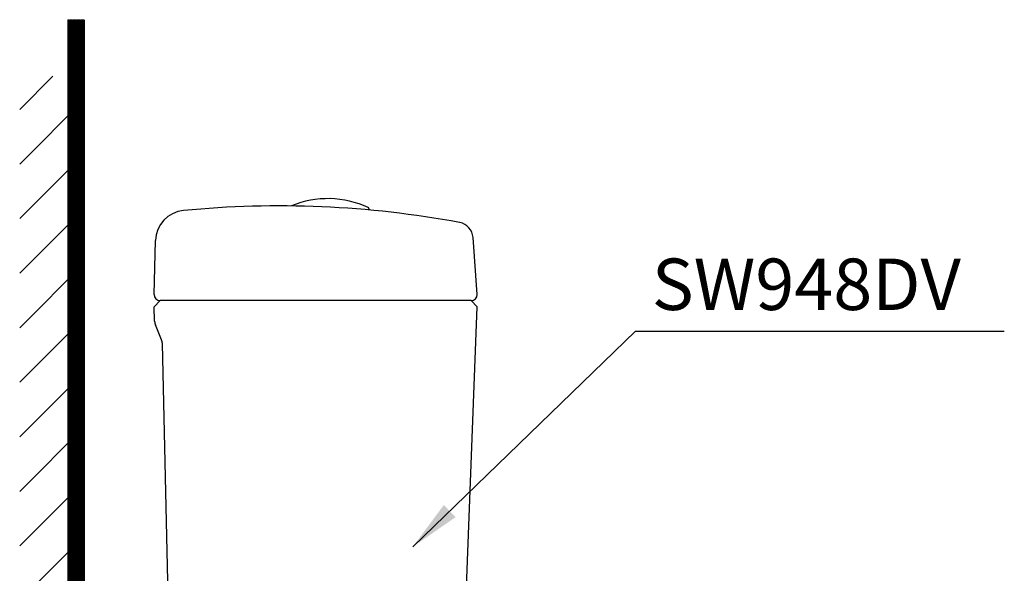
# Model space of a CAD drawing. Units: inches. Extents: x 12303 to 16956, y -8967 to -6887.
# Drawn here: x 15268 to 15747, y -7997 to -7728 of the extents above; entities that cross this region are included whole.
import ezdxf

# ---------------------------------------------------------------- set-up
doc = ezdxf.new("R2010")
doc.units = ezdxf.units.IN
doc.header["$MEASUREMENT"] = 0
doc.linetypes.add('ACAD_ISO02W100', pattern=[15, 12, -3])
doc.layers.add('Default', color=7, linetype='Continuous', true_color=0x000000)
doc.layers.add('net khuat', color=212, linetype='ACAD_ISO02W100')
doc.styles.get("Standard").update_dxf_attribs({"font": 'arial.ttf', "height": 25})
doc.dimstyles.get("Standard").update_dxf_attribs({"dimtxt": 25, "dimasz": 30, "dimexe": 5, "dimexo": 5, "dimgap": 5, "dimtad": 1, "dimtoh": 1, "dimdec": 0, "dimzin": 0, "dimdsep": 46, "dimtxsty": 'Standard', "dimcen": 0.09, "dimadec": 0, "dimazin": 0, "dimtfac": 1, "dimtdec": 0, "dimtofl": 0, "dimtmove": 0, "dimatfit": 3, "dimfxl": 1, "dimtolj": 1, "dimtzin": 0, "dimarcsym": 0})

msp = doc.modelspace()

# ---------------------------------------------------------------- hatches: boundary and pattern name
h = msp.add_hatch()
h.set_pattern_fill('ANSI31', color=256)
h.set_pattern_definition([(45, (15301.90932, -8162.1198), (-0.088388348, 0.088388348), [])])
h.paths.add_polyline_path([(15299.76, -8439.11), (15299.76, -8434.36), (15291.76, -8434.36), (15291.76, -7728.13), (15299.76, -7728.13)])
h = msp.add_hatch()
h.set_pattern_fill('ANSI31', color=0, scale=150, style=0)
h.set_pattern_definition([(45, (14438.119, -8655.107), (-13.25825, 13.25825), [])])
h.paths.add_polyline_path([(15299.76, -7755.63), (15268.43, -7755.63), (15268.43, -8650.78), (15299.76, -8650.78)])

# ---------------------------------------------------------------- linework, layer by layer
at = {"color": 0}
for p, q in [((15291.76, -7728.13), (15291.76, -8624.63)), ((15299.76, -7728.13), (15299.76, -8624.63)), ((15333.74, -7861.63), (15334.41, -7835.44)), ((15490.74, -7861.63), (15488.69, -7833.98)), ((15333.74, -7861.63), (15333.74, -7861.63)), ((15490.74, -7861.63), (15490.74, -7861.63)), ((15333.74, -7867.63), (15336.74, -7864.62)), ((15333.99, -7874.73), (15333.74, -7867.63)), ((15468.42, -7864.63), (15336.73, -7864.63)), ((15487.74, -7864.63), (15468.42, -7864.63)), ((15478.75, -8181.74), (15490.74, -7867.63)), ((15490.74, -7867.63), (15487.74, -7864.63)), ((15337.38, -7883.77), (15334.36, -7876.46)), ((15344.57, -8181.7), (15337.75, -7885.56))]:
    msp.add_line(p, q, dxfattribs=at)
for centre, radius, start, end in [((15418.2, -7861.02), 45.92, 64.783, 112.7364), ((15349.4, -7835.82), 15, 95.564, 178.5412), ((15394.49, -8298.63), 480, 79.4739, 95.564), ((15437.56, -7819.92), 0.5, 0, 64.783), ((15480.72, -7834.57), 8, 4.2357, 79.4739), ((15336.74, -7861.63), 3, 180, 270), ((15487.74, -7861.63), 3, 270, 0), ((15338.99, -7874.55), 5, 181.9982, 202.3997), ((15332.75, -7885.67), 5, 1.3197, 22.3997)]:
    msp.add_arc(centre, radius, start, end, dxfattribs=at)
at = {"layer": 'net khuat', "color": 0, "ltscale": 5}
msp.add_line((15438.06, -7819.92), (15438.06, -7820.61), dxfattribs=at)

# ---------------------------------------------------------------- texts
at = {"insert": (15575.55, -7844.23), "char_height": 25, "attachment_point": 1}
msp.add_mtext_dynamic_manual_height_columns('SW948DV', width=231.9636, gutter_width=150, heights=[95.87], dxfattribs=at)

# ---------------------------------------------------------------- leaders
at = {"layer": 'Default', "color": 0, "lineweight": -2}
msp.add_leader([(15459.37, -7984.35), (15567.67, -7879.58), (15746.79, -7879.58)], dimstyle='Standard', override={"dimasz": 25}, dxfattribs=at)

doc.saveas('drawing.dxf')
